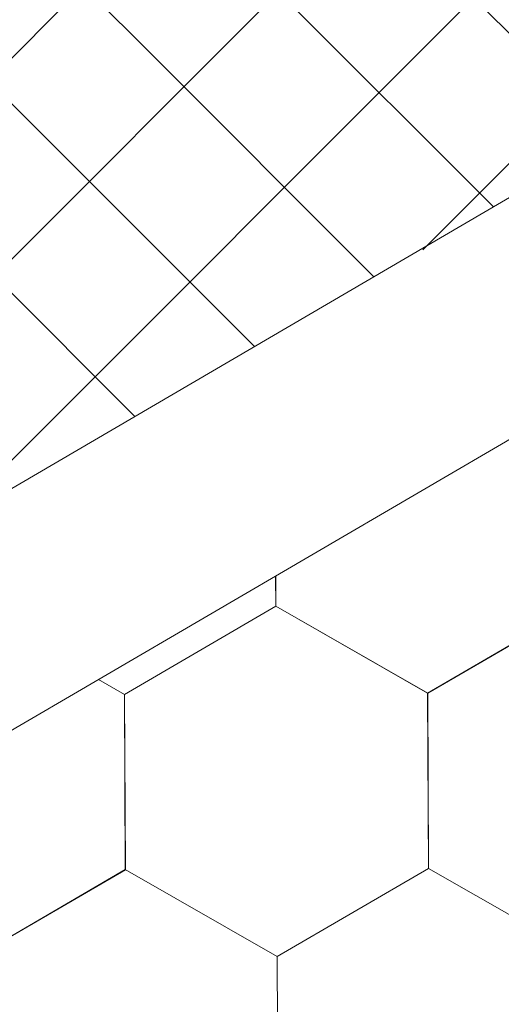
# Model space of a CAD drawing. Units: millimetres. Extents: x 24059 to 31484, y 36750 to 42000.
# Drawn here: x 26831 to 26851, y 37746 to 37786 of the extents above; entities that cross this region are included whole.
import ezdxf

# ---------------------------------------------------------------- set-up
doc = ezdxf.new("R2010")
doc.units = ezdxf.units.MM
doc.layers.add('ВИД', color=253, linetype='Continuous', lineweight=15)

msp = doc.modelspace()

# ---------------------------------------------------------------- linework, layer by layer
at = {"layer": 'ВИД'}
for p, q in [((26528.367, 37590.37, -35.359), (27039.691, 37889.033, -35.359)), ((26530.778, 37582.041, -35.359), (27039.691, 37879.296, -35.359)), ((26847.742, 37776.848, -356310.775), (26901.423, 37830.53, -356310.775)), ((26828.439, 37765.641, -356386.744), (26882.12, 37819.322, -356386.744)), ((26808.974, 37754.271, -267009.478), (26862.655, 37807.953, -267009.478)), ((26789.508, 37742.902, -177632.211), (26843.19, 37796.583, -177632.211)), ((26855.399, 37781.388, 1293.251), (26846.235, 37790.553, 1293.251)), ((26836.604, 37784.928, 1255.267), (26831.675, 37789.857, 1255.267)), ((26850.584, 37778.576, 1274.259), (26841.42, 37787.74, 1274.259)), ((26831.789, 37782.115, 1236.275), (26826.86, 37787.045, 1236.275)), ((26845.769, 37775.763, 1255.267), (26836.604, 37784.928, 1255.267)), ((26840.954, 37772.951, 1236.275), (26831.789, 37782.115, 1236.275)), ((26836.139, 37770.138, 1217.283), (26826.974, 37779.303, 1217.283)), ((26841.817, 37762.497, -55.194), (26841.812, 37763.715, -55.194)), ((26841.817, 37762.497, -55.194), (26841.812, 37763.715, -55.194)), ((26841.817, 37762.497, -55.194), (26841.812, 37763.715, -55.194)), ((26841.817, 37762.497, -55.194), (26841.812, 37763.715, -55.194)), ((26841.817, 37762.496, -55.194), (26841.812, 37763.715, -55.194)), ((26841.817, 37762.496, -55.194), (26841.812, 37763.715, -55.194)), ((26841.818, 37762.496, -55.194), (26841.813, 37763.716, -55.194)), ((26841.818, 37762.496, -55.194), (26841.813, 37763.716, -55.194)), ((26841.818, 37762.496, -55.194), (26841.813, 37763.716, -55.194)), ((26841.818, 37762.496, -55.194), (26841.813, 37763.716, -55.194)), ((26841.818, 37762.496, -55.194), (26841.813, 37763.716, -55.194)), ((26841.818, 37762.497, -55.194), (26841.813, 37763.716, -55.194)), ((26841.818, 37762.496, -55.194), (26841.813, 37763.716, -55.194)), ((26841.818, 37762.496, -55.194), (26841.813, 37763.716, -55.194)), ((26841.818, 37762.496, -55.194), (26841.813, 37763.716, -55.194)), ((26841.818, 37762.496, -55.194), (26841.813, 37763.716, -55.194)), ((26841.818, 37762.496, -55.194), (26841.813, 37763.716, -55.194)), ((26841.817, 37762.497, -55.194), (26841.813, 37763.715, -55.194)), ((26841.817, 37762.497, -55.194), (26841.813, 37763.715, -55.194)), ((26841.817, 37762.496, -55.194), (26841.813, 37763.715, -55.194)), ((26841.817, 37762.496, -55.194), (26841.813, 37763.715, -55.194)), ((26841.819, 37762.496, -55.194), (26841.814, 37763.716, -55.194)), ((26835.724, 37758.946, -55.194), (26841.817, 37762.497, -55.194)), ((26847.936, 37758.996, -55.194), (26841.815, 37762.498, -55.194)), ((26847.936, 37758.996, -55.194), (26841.815, 37762.498, -55.194)), ((26847.937, 37758.996, -55.194), (26841.815, 37762.498, -55.194)), ((26847.937, 37758.996, -55.194), (26841.815, 37762.498, -55.194)), ((26847.937, 37758.996, -55.194), (26841.815, 37762.497, -55.194)), ((26847.937, 37758.996, -55.194), (26841.815, 37762.497, -55.194)), ((26847.937, 37758.996, -55.194), (26841.816, 37762.498, -55.194)), ((26847.937, 37758.996, -55.194), (26841.816, 37762.498, -55.194)), ((26847.938, 37758.996, -55.194), (26841.816, 37762.497, -55.194)), ((26847.938, 37758.995, -55.194), (26841.816, 37762.497, -55.194)), ((26847.937, 37758.995, -55.194), (26841.816, 37762.497, -55.194)), ((26847.937, 37758.996, -55.194), (26841.816, 37762.497, -55.194)), ((26847.937, 37758.995, -55.194), (26841.816, 37762.497, -55.194)), ((26847.938, 37758.996, -55.194), (26841.816, 37762.497, -55.194)), ((26847.938, 37758.996, -55.194), (26841.816, 37762.497, -55.194)), ((26847.938, 37758.996, -55.194), (26841.817, 37762.497, -55.194)), ((26847.939, 37758.995, -55.194), (26841.817, 37762.497, -55.194)), ((26847.939, 37758.995, -55.194), (26841.817, 37762.497, -55.194)), ((26847.939, 37758.994, -55.194), (26841.817, 37762.496, -55.194)), ((26847.938, 37758.995, -55.194), (26841.817, 37762.496, -55.194)), ((26847.938, 37758.995, -55.194), (26841.817, 37762.496, -55.194)), ((26847.938, 37758.995, -55.194), (26841.817, 37762.496, -55.194)), ((26847.938, 37758.995, -55.194), (26841.817, 37762.496, -55.194)), ((26847.939, 37758.994, -55.194), (26841.818, 37762.496, -55.194)), ((26847.939, 37758.994, -55.194), (26841.818, 37762.496, -55.194)), ((26847.939, 37758.994, -55.194), (26841.818, 37762.496, -55.194)), ((26847.939, 37758.995, -55.194), (26841.818, 37762.496, -55.194)), ((26847.939, 37758.995, -55.194), (26841.818, 37762.496, -55.194)), ((26847.936, 37758.996, -55.194), (26854.03, 37762.546, -55.194)), ((26847.936, 37758.996, -55.194), (26854.03, 37762.546, -55.194)), ((26847.936, 37758.996, -55.194), (26854.03, 37762.546, -55.194)), ((26847.936, 37758.996, -55.194), (26854.03, 37762.546, -55.194)), ((26847.936, 37758.996, -55.194), (26854.03, 37762.546, -55.194)), ((26847.937, 37758.995, -55.194), (26854.03, 37762.546, -55.194)), ((26847.937, 37758.995, -55.194), (26854.03, 37762.546, -55.194)), ((26847.937, 37758.995, -55.194), (26854.03, 37762.546, -55.194)), ((26847.937, 37758.995, -55.194), (26854.03, 37762.546, -55.194)), ((26847.937, 37758.995, -55.194), (26854.03, 37762.546, -55.194)), ((26847.937, 37758.995, -55.194), (26854.03, 37762.546, -55.194)), ((26847.937, 37758.996, -55.194), (26854.03, 37762.546, -55.194)), ((26847.937, 37758.996, -55.194), (26854.03, 37762.546, -55.194)), ((26847.937, 37758.996, -55.194), (26854.03, 37762.546, -55.194)), ((26847.938, 37758.995, -55.194), (26854.031, 37762.546, -55.194)), ((26847.938, 37758.995, -55.194), (26854.031, 37762.546, -55.194)), ((26847.938, 37758.995, -55.194), (26854.032, 37762.545, -55.194)), ((26847.938, 37758.995, -55.194), (26854.031, 37762.545, -55.194)), ((26847.939, 37758.994, -55.194), (26854.032, 37762.545, -55.194)), ((26847.939, 37758.994, -55.194), (26854.032, 37762.545, -55.194)), ((26835.728, 37758.943, -55.194), (26834.674, 37759.546, -55.194)), ((26835.728, 37758.943, -55.194), (26834.674, 37759.546, -55.194)), ((26835.727, 37758.944, -55.194), (26834.674, 37759.546, -55.194)), ((26835.727, 37758.944, -55.194), (26834.674, 37759.546, -55.194)), ((26835.752, 37751.895, -55.194), (26835.724, 37758.947, -55.194)), ((26835.752, 37751.894, -55.194), (26835.724, 37758.947, -55.194)), ((26835.753, 37751.894, -55.194), (26835.724, 37758.946, -55.194)), ((26835.752, 37751.894, -55.194), (26835.724, 37758.946, -55.194)), ((26835.752, 37751.894, -55.194), (26835.724, 37758.946, -55.194)), ((26835.752, 37751.894, -55.194), (26835.724, 37758.946, -55.194)), ((26835.753, 37751.894, -55.194), (26835.724, 37758.946, -55.194)), ((26835.752, 37751.894, -55.194), (26835.724, 37758.946, -55.194)), ((26835.752, 37751.894, -55.194), (26835.724, 37758.946, -55.194)), ((26835.752, 37751.894, -55.194), (26835.724, 37758.946, -55.194)), ((26835.752, 37751.894, -55.194), (26835.724, 37758.946, -55.194)), ((26835.752, 37751.894, -55.194), (26835.724, 37758.946, -55.194)), ((26835.753, 37751.894, -55.194), (26835.725, 37758.946, -55.194)), ((26835.753, 37751.894, -55.194), (26835.725, 37758.946, -55.194)), ((26835.753, 37751.894, -55.194), (26835.725, 37758.946, -55.194)), ((26835.753, 37751.894, -55.194), (26835.725, 37758.946, -55.194)), ((26835.753, 37751.894, -55.194), (26835.725, 37758.946, -55.194)), ((26835.753, 37751.894, -55.194), (26835.725, 37758.946, -55.194)), ((26835.753, 37751.894, -55.194), (26835.725, 37758.946, -55.194)), ((26835.753, 37751.893, -55.194), (26835.725, 37758.945, -55.194)), ((26835.753, 37751.893, -55.194), (26835.725, 37758.945, -55.194)), ((26835.753, 37751.893, -55.194), (26835.725, 37758.945, -55.194)), ((26835.755, 37751.892, -55.194), (26835.726, 37758.944, -55.194)), ((26835.755, 37751.892, -55.194), (26835.726, 37758.944, -55.194)), ((26835.755, 37751.892, -55.194), (26835.726, 37758.944, -55.194)), ((26835.755, 37751.892, -55.194), (26835.727, 37758.944, -55.194)), ((26835.755, 37751.891, -55.194), (26835.727, 37758.944, -55.194)), ((26835.755, 37751.892, -55.194), (26835.727, 37758.944, -55.194)), ((26835.755, 37751.892, -55.194), (26835.727, 37758.944, -55.194)), ((26835.755, 37751.892, -55.194), (26835.727, 37758.944, -55.194)), ((26835.755, 37751.891, -55.194), (26835.727, 37758.943, -55.194)), ((26835.756, 37751.891, -55.194), (26835.728, 37758.943, -55.194)), ((26835.756, 37751.891, -55.194), (26835.728, 37758.943, -55.194)), ((26835.756, 37751.891, -55.194), (26835.728, 37758.943, -55.194)), ((26847.965, 37751.944, -55.194), (26847.936, 37758.996, -55.194)), ((26847.965, 37751.944, -55.194), (26847.936, 37758.996, -55.194)), ((26847.965, 37751.944, -55.194), (26847.936, 37758.996, -55.194)), ((26847.965, 37751.944, -55.194), (26847.936, 37758.996, -55.194)), ((26847.966, 37751.944, -55.194), (26847.937, 37758.996, -55.194)), ((26847.966, 37751.944, -55.194), (26847.937, 37758.996, -55.194)), ((26847.965, 37751.944, -55.194), (26847.937, 37758.996, -55.194)), ((26847.965, 37751.944, -55.194), (26847.937, 37758.996, -55.194)), ((26847.965, 37751.944, -55.194), (26847.937, 37758.996, -55.194)), ((26847.965, 37751.944, -55.194), (26847.937, 37758.996, -55.194)), ((26847.965, 37751.944, -55.194), (26847.937, 37758.996, -55.194)), ((26847.965, 37751.944, -55.194), (26847.937, 37758.996, -55.194)), ((26847.965, 37751.944, -55.194), (26847.937, 37758.996, -55.194)), ((26847.965, 37751.944, -55.194), (26847.937, 37758.996, -55.194)), ((26847.965, 37751.944, -55.194), (26847.937, 37758.996, -55.194)), ((26847.966, 37751.943, -55.194), (26847.937, 37758.995, -55.194)), ((26847.965, 37751.943, -55.194), (26847.937, 37758.995, -55.194)), ((26847.965, 37751.943, -55.194), (26847.937, 37758.995, -55.194)), ((26847.966, 37751.944, -55.194), (26847.938, 37758.996, -55.194)), ((26847.966, 37751.944, -55.194), (26847.938, 37758.996, -55.194)), ((26847.966, 37751.944, -55.194), (26847.938, 37758.996, -55.194)), ((26847.967, 37751.942, -55.194), (26847.938, 37758.995, -55.194)), ((26847.966, 37751.943, -55.194), (26847.938, 37758.995, -55.194)), ((26847.966, 37751.943, -55.194), (26847.938, 37758.995, -55.194)), ((26847.966, 37751.943, -55.194), (26847.938, 37758.995, -55.194)), ((26847.966, 37751.943, -55.194), (26847.938, 37758.995, -55.194)), ((26847.966, 37751.943, -55.194), (26847.938, 37758.995, -55.194)), ((26847.966, 37751.943, -55.194), (26847.938, 37758.995, -55.194)), ((26847.966, 37751.943, -55.194), (26847.938, 37758.995, -55.194)), ((26847.967, 37751.942, -55.194), (26847.938, 37758.994, -55.194)), ((26847.966, 37751.942, -55.194), (26847.938, 37758.994, -55.194)), ((26847.967, 37751.942, -55.194), (26847.939, 37758.994, -55.194)), ((26847.967, 37751.942, -55.194), (26847.939, 37758.994, -55.194)), ((26847.967, 37751.942, -55.194), (26847.939, 37758.994, -55.194)), ((26829.66, 37748.342, -55.194), (26835.754, 37751.893, -55.194)), ((26829.66, 37748.342, -55.194), (26835.754, 37751.893, -55.194)), ((26829.66, 37748.343, -55.194), (26835.753, 37751.893, -55.194)), ((26829.66, 37748.342, -55.194), (26835.753, 37751.893, -55.194)), ((26829.66, 37748.343, -55.194), (26835.753, 37751.893, -55.194)), ((26829.66, 37748.342, -55.194), (26835.753, 37751.893, -55.194)), ((26829.66, 37748.343, -55.194), (26835.753, 37751.893, -55.194)), ((26829.66, 37748.343, -55.194), (26835.753, 37751.893, -55.194)), ((26829.661, 37748.342, -55.194), (26835.754, 37751.893, -55.194)), ((26829.661, 37748.342, -55.194), (26835.754, 37751.893, -55.194)), ((26829.661, 37748.342, -55.194), (26835.754, 37751.893, -55.194)), ((26829.661, 37748.342, -55.194), (26835.754, 37751.893, -55.194)), ((26829.661, 37748.342, -55.194), (26835.754, 37751.892, -55.194)), ((26829.661, 37748.342, -55.194), (26835.754, 37751.892, -55.194)), ((26829.661, 37748.342, -55.194), (26835.754, 37751.892, -55.194)), ((26829.661, 37748.342, -55.194), (26835.754, 37751.892, -55.194)), ((26829.662, 37748.341, -55.194), (26835.755, 37751.892, -55.194)), ((26829.662, 37748.341, -55.194), (26835.755, 37751.892, -55.194)), ((26829.663, 37748.341, -55.194), (26835.756, 37751.891, -55.194)), ((26829.663, 37748.341, -55.194), (26835.756, 37751.891, -55.194)), ((26841.872, 37748.394, -55.194), (26835.75, 37751.896, -55.194)), ((26841.872, 37748.394, -55.194), (26835.75, 37751.896, -55.194)), ((26841.872, 37748.393, -55.194), (26835.75, 37751.895, -55.194)), ((26841.871, 37748.393, -55.194), (26835.75, 37751.895, -55.194)), ((26841.871, 37748.394, -55.194), (26835.75, 37751.895, -55.194)), ((26841.871, 37748.394, -55.194), (26835.75, 37751.895, -55.194)), ((26841.873, 37748.393, -55.194), (26835.751, 37751.895, -55.194)), ((26841.873, 37748.393, -55.194), (26835.751, 37751.895, -55.194)), ((26841.872, 37748.394, -55.194), (26835.751, 37751.895, -55.194)), ((26841.872, 37748.394, -55.194), (26835.751, 37751.895, -55.194)), ((26841.872, 37748.393, -55.194), (26835.751, 37751.895, -55.194)), ((26841.872, 37748.393, -55.194), (26835.751, 37751.895, -55.194)), ((26841.872, 37748.393, -55.194), (26835.751, 37751.895, -55.194)), ((26841.872, 37748.393, -55.194), (26835.751, 37751.895, -55.194)), ((26841.872, 37748.393, -55.194), (26835.751, 37751.895, -55.194)), ((26841.872, 37748.393, -55.194), (26835.751, 37751.894, -55.194)), ((26841.873, 37748.392, -55.194), (26835.752, 37751.894, -55.194)), ((26841.873, 37748.392, -55.194), (26835.752, 37751.894, -55.194)), ((26841.874, 37748.393, -55.194), (26835.752, 37751.894, -55.194)), ((26841.874, 37748.393, -55.194), (26835.752, 37751.894, -55.194)), ((26841.874, 37748.392, -55.194), (26835.753, 37751.894, -55.194)), ((26841.874, 37748.392, -55.194), (26835.753, 37751.894, -55.194)), ((26841.874, 37748.392, -55.194), (26835.753, 37751.894, -55.194)), ((26841.875, 37748.391, -55.194), (26835.753, 37751.893, -55.194)), ((26841.874, 37748.391, -55.194), (26835.753, 37751.893, -55.194)), ((26841.874, 37748.392, -55.194), (26835.753, 37751.893, -55.194)), ((26841.875, 37748.391, -55.194), (26835.754, 37751.892, -55.194)), ((26841.875, 37748.391, -55.194), (26835.754, 37751.892, -55.194)), ((26841.871, 37748.394, -55.194), (26847.965, 37751.944, -55.194)), ((26841.871, 37748.393, -55.194), (26847.965, 37751.944, -55.194)), ((26841.871, 37748.394, -55.194), (26847.964, 37751.944, -55.194)), ((26841.871, 37748.393, -55.194), (26847.964, 37751.944, -55.194)), ((26841.871, 37748.394, -55.194), (26847.965, 37751.944, -55.194)), ((26841.871, 37748.394, -55.194), (26847.964, 37751.944, -55.194)), ((26841.872, 37748.393, -55.194), (26847.965, 37751.944, -55.194)), ((26841.872, 37748.393, -55.194), (26847.965, 37751.944, -55.194)), ((26841.872, 37748.393, -55.194), (26847.965, 37751.944, -55.194)), ((26841.872, 37748.393, -55.194), (26847.965, 37751.944, -55.194)), ((26841.872, 37748.393, -55.194), (26847.965, 37751.944, -55.194)), ((26841.872, 37748.393, -55.194), (26847.966, 37751.943, -55.194)), ((26841.872, 37748.393, -55.194), (26847.966, 37751.943, -55.194)), ((26841.872, 37748.393, -55.194), (26847.965, 37751.943, -55.194)), ((26841.872, 37748.393, -55.194), (26847.965, 37751.943, -55.194)), ((26841.872, 37748.393, -55.194), (26847.965, 37751.943, -55.194)), ((26841.873, 37748.392, -55.194), (26847.966, 37751.943, -55.194)), ((26841.873, 37748.392, -55.194), (26847.966, 37751.943, -55.194)), ((26841.874, 37748.392, -55.194), (26847.967, 37751.942, -55.194)), ((26841.874, 37748.392, -55.194), (26847.967, 37751.942, -55.194)), ((26854.086, 37748.442, -55.194), (26847.964, 37751.944, -55.194)), ((26854.086, 37748.442, -55.194), (26847.964, 37751.944, -55.194)), ((26854.086, 37748.442, -55.194), (26847.964, 37751.944, -55.194)), ((26854.086, 37748.442, -55.194), (26847.965, 37751.944, -55.194)), ((26854.086, 37748.443, -55.194), (26847.965, 37751.944, -55.194)), ((26854.086, 37748.443, -55.194), (26847.965, 37751.944, -55.194)), ((26854.087, 37748.442, -55.194), (26847.965, 37751.943, -55.194)), ((26854.086, 37748.442, -55.194), (26847.965, 37751.943, -55.194)), ((26854.087, 37748.442, -55.194), (26847.965, 37751.943, -55.194)), ((26854.087, 37748.442, -55.194), (26847.965, 37751.943, -55.194)), ((26854.087, 37748.442, -55.194), (26847.966, 37751.944, -55.194)), ((26854.087, 37748.442, -55.194), (26847.966, 37751.944, -55.194)), ((26841.9, 37741.342, -55.194), (26841.871, 37748.394, -55.194)), ((26841.9, 37741.342, -55.194), (26841.871, 37748.394, -55.194)), ((26841.9, 37741.342, -55.194), (26841.871, 37748.394, -55.194)), ((26841.9, 37741.342, -55.194), (26841.871, 37748.394, -55.194)), ((26841.899, 37741.342, -55.194), (26841.871, 37748.394, -55.194)), ((26841.9, 37741.341, -55.194), (26841.871, 37748.393, -55.194)), ((26841.901, 37741.342, -55.194), (26841.872, 37748.394, -55.194)), ((26841.9, 37741.342, -55.194), (26841.872, 37748.394, -55.194)), ((26841.9, 37741.342, -55.194), (26841.872, 37748.394, -55.194)), ((26841.9, 37741.342, -55.194), (26841.872, 37748.394, -55.194)), ((26841.9, 37741.341, -55.194), (26841.872, 37748.394, -55.194)), ((26841.901, 37741.341, -55.194), (26841.872, 37748.393, -55.194)), ((26841.9, 37741.341, -55.194), (26841.872, 37748.393, -55.194)), ((26841.9, 37741.341, -55.194), (26841.872, 37748.393, -55.194)), ((26841.9, 37741.341, -55.194), (26841.872, 37748.393, -55.194)), ((26841.9, 37741.341, -55.194), (26841.872, 37748.393, -55.194)), ((26841.9, 37741.341, -55.194), (26841.872, 37748.393, -55.194)), ((26841.901, 37741.341, -55.194), (26841.873, 37748.393, -55.194)), ((26841.901, 37741.341, -55.194), (26841.873, 37748.393, -55.194)), ((26841.901, 37741.341, -55.194), (26841.873, 37748.393, -55.194)), ((26841.901, 37741.341, -55.194), (26841.873, 37748.393, -55.194)), ((26841.901, 37741.341, -55.194), (26841.873, 37748.393, -55.194)), ((26841.902, 37741.34, -55.194), (26841.874, 37748.392, -55.194)), ((26841.902, 37741.34, -55.194), (26841.874, 37748.392, -55.194)), ((26841.903, 37741.339, -55.194), (26841.874, 37748.391, -55.194)), ((26841.903, 37741.339, -55.194), (26841.874, 37748.391, -55.194)), ((26841.902, 37741.339, -55.194), (26841.874, 37748.391, -55.194)), ((26841.904, 37741.339, -55.194), (26841.875, 37748.391, -55.194)), ((26841.903, 37741.339, -55.194), (26841.875, 37748.391, -55.194)), ((26841.903, 37741.339, -55.194), (26841.875, 37748.391, -55.194)), ((26841.903, 37741.339, -55.194), (26841.875, 37748.391, -55.194)), ((26841.903, 37741.339, -55.194), (26841.875, 37748.391, -55.194)), ((26841.903, 37741.339, -55.194), (26841.875, 37748.391, -55.194)), ((26841.903, 37741.339, -55.194), (26841.875, 37748.391, -55.194))]:
    msp.add_line(p, q, dxfattribs=at)

doc.saveas('drawing.dxf')
